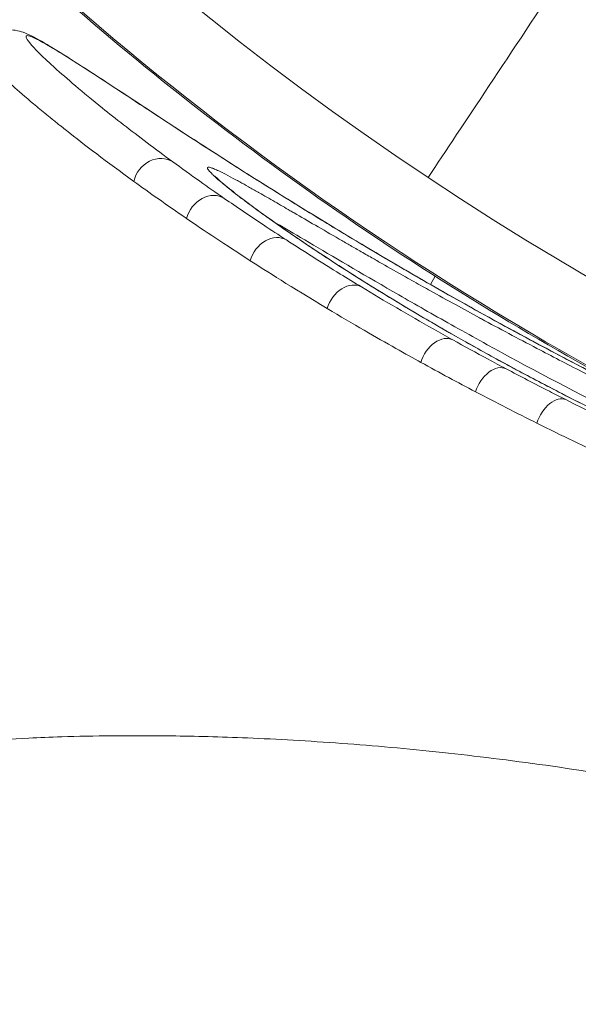
# Model space of a CAD drawing. Units: millimetres. Extents: x 1973 to 12828, y 1509 to 10383.
# Drawn here: x 6821 to 6831, y 3557 to 3575 of the extents above; entities that cross this region are included whole.
import ezdxf

# ---------------------------------------------------------------- set-up
doc = ezdxf.new("R2010")
doc.units = ezdxf.units.MM

msp = doc.modelspace()

# ---------------------------------------------------------------- linework, layer by layer
at = {"color": 0, "linetype": 'Continuous', "lineweight": 0}
for p, q in [((6828.56082, 3570.57638), (6828.64928, 3570.7296)), ((6828.33089, 3570.1781), (6828.3309, 3570.17812))]:
    msp.add_line(p, q, dxfattribs=at)
for centre, major_axis, ratio, start_param, end_param in [((6859.40446, 3619.01832), (-55.7883, -0.00113), 1, -0.58679458, 0.98400174), ((6859.40446, 3619.01832), (55.7883, 0.0012), 1, -2.15759215, -0.58679583), ((6969.85515, 3785.13382), (-142.96127, -215.01164), 0.00000383, -0.24283936, -0.15077818), ((6830.71896, 3569.75987), (-9.69367, 5.75328), 0.10571186, 0.76338918, 0.83641867), ((6848.39409, 3562.72448), (27.32337, -13.08156), 0.10291945, -2.6010096, -2.56688542), ((6850.03464, 3564.17656), (29.00906, -12.08212), 0.13801011, -2.52151726, -2.49461185), ((6850.16932, 3565.94065), (28.92564, -10.54797), 0.17320981, -2.44063915, -2.41825174), ((6851.59964, 3568.04911), (30.42249, -9.20936), 0.2240363, -2.35657756, -2.3391366), ((6851.07336, 3568.38489), (29.66395, -8.74657), 0.23121668, -2.34065627, -2.30801783), ((6851.75252, 3569.07078), (30.48673, -8.45269), 0.24827006, -2.31131493, -2.29574331), ((6851.073, 3569.30899), (29.49172, -7.99632), 0.254408, -2.29711166, -2.25891686), ((6851.14484, 3569.763), (29.50393, -7.66518), 0.26630605, -2.26165174, -2.2474253)]:
    msp.add_ellipse(centre, major_axis=major_axis, ratio=ratio, start_param=start_param, end_param=end_param, dxfattribs=at)
at = {"color": 0, "linetype": 'Continuous', "lineweight": 0, "extrusion": (0, 0, -1)}
for centre, major_axis, ratio, start_param, end_param in [((6859.40446, 3619.00109), (110, 0.0022), 1, 0.26888589, 2.87309382), ((6859.40446, 3619.00116), (110, 0.00231), 1, 0.26888754, 2.87309419), ((6823.49185, 3572.44036), (0.2947, 0.40392), 0.8717904, -2.02850191, -0.0418652), ((6847.16157, 3561.51811), (-26.14679, 14.22774), 0.04521292, -0.60129037, -0.55868532), ((6824.95715, 3572.16731), (0.26738, 0.4225), 0.82178467, -0.00000004, 0.03598985), ((6824.45674, 3571.75617), (0.28388, 0.4116), 0.83285492, -1.99483215, -0.03537928), ((6848.26445, 3562.74855), (-27.20514, 13.32451), 0.0758745, -0.67432436, -0.64020596), ((6826.11092, 3571.4482), (0.26141, 0.42622), 0.77655192, -0.00000004, 0.03107877), ((6825.62108, 3570.9779), (0.27195, 0.41957), 0.78785595, -1.95931524, -0.03001903), ((6849.85425, 3564.21015), (-28.85151, 12.45478), 0.1160257, -0.74825255, -0.72135092), ((6827.46451, 3570.63467), (0.25361, 0.43091), 0.72522517, -0.00000002, 0.02685068), ((6827.02704, 3570.09846), (0.25844, 0.42803), 0.7356718, -1.92152149, -0.02537566), ((6850.05453, 3565.96201), (-28.74331, 11.03543), 0.15562483, -0.82605091, -0.80366616), ((6829.05966, 3569.71999), (0.24372, 0.43658), 0.66666727, 0, 0.02305963), ((6828.73766, 3569.10767), (0.2428, 0.43709), 0.67441238, -1.88130581, -0.02117933), ((6851.45558, 3568.07592), (-30.20428, 9.9013), 0.21188041, -0.90708763, -0.88964548), ((6829.7376, 3568.56542), (0.23392, 0.44191), 0.6394207, -1.86021375, -0.01917622), ((6830.95942, 3568.69395), (0.23136, 0.44325), 0.59894618, -0.00000002, 0.0195278), ((6851.00014, 3568.39854), (-29.44859, 9.44633), 0.21975914, -0.93847356, -0.9058363), ((6830.85938, 3567.98742), (0.22412, 0.44696), 0.60069524, -1.83840892, -0.01719706)]:
    msp.add_ellipse(centre, major_axis=major_axis, ratio=ratio, start_param=start_param, end_param=end_param, dxfattribs=at)
at = {"color": 0, "linetype": 'Continuous', "lineweight": 0}
for points, knots in [([(6907.07915, 3587.31963), (6905.8305, 3585.44166), (6904.46811, 3583.63462), (6901.54442, 3580.19842), (6899.97771, 3578.5635), (6896.6685, 3575.49665), (6894.92066, 3574.05894), (6891.27235, 3571.40294), (6889.36513, 3570.1806), (6885.42851, 3567.97431), (6883.39243, 3566.9861), (6879.22396, 3565.25994), (6877.0843, 3564.51906), (6872.74005, 3563.29645), (6870.52777, 3562.81285), (6866.07063, 3562.11219), (6863.8181, 3561.8933), (6859.30867, 3561.72277), (6857.04389, 3561.77155), (6852.54579, 3562.13509), (6850.30456, 3562.45005), (6845.88181, 3563.34147), (6843.69264, 3563.91946), (6839.40468, 3565.32684), (6837.2985, 3566.15899), (6833.20781, 3568.06266), (6831.21592, 3569.13691), (6827.37752, 3571.50976), (6825.52471, 3572.81308), (6821.99344, 3575.62296), (6820.30853, 3577.13414), (6817.13425, 3580.34019), (6815.63932, 3582.04057), (6812.86454, 3585.59975), (6811.58013, 3587.46501), (6809.24582, 3591.32627), (6808.19131, 3593.32866), (6806.32809, 3597.43861), (6805.51679, 3599.55361), (6804.15216, 3603.85517), (6803.59609, 3606.04916), (6802.74878, 3610.48047), (6802.45592, 3612.72544), (6802.13707, 3617.22716), (6802.11094, 3619.4918), (6802.3262, 3623.99875), (6802.56732, 3626.24894), (6803.31231, 3630.69954), (6803.81815, 3632.90758), (6805.08384, 3637.23931), (6805.84561, 3639.37069), (6807.61312, 3643.5216), (6808.62173, 3645.5484), (6810.3704, 3648.5971), (6811.03292, 3649.6688), (6811.72977, 3650.71685)], [0, 0, 0, 0, 6.76558922, 6.76558922, 13.5351035, 13.5351035, 20.30102458, 20.30102458, 27.07319881, 27.07319881, 33.83921073, 33.83921073, 40.60843476, 40.60843476, 47.37825323, 47.37825323, 54.14407381, 54.14407381, 60.91622943, 60.91622943, 67.68236661, 67.68236661, 74.45128029, 74.45128029, 81.22139896, 81.22139896, 87.98713265, 87.98713265, 94.75924899, 94.75924899, 101.52552508, 101.52552508, 108.2941418, 108.2941418, 115.06454036, 115.06454036, 121.83020078, 121.83020078, 128.60225717, 128.60225717, 135.36868582, 135.36868582, 142.13701898, 142.13701898, 148.90767709, 148.90767709, 155.67327786, 155.67327786, 162.44525364, 162.44525364, 169.21184847, 169.21184847, 175.97991149, 175.97991149, 179.75564732, 179.75564732, 179.75564732, 179.75564732]), ([(6820.24119, 3574.86144), (6820.2522, 3574.93831), (6820.2855, 3575.02774), (6820.39058, 3575.16584), (6820.45678, 3575.21782), (6820.58567, 3575.28235), (6820.64775, 3575.29658), (6820.75796, 3575.30911), (6820.80336, 3575.30529), (6820.90569, 3575.29119), (6820.94789, 3575.27708), (6821.10494, 3575.22103), (6821.19999, 3575.16889), (6821.59746, 3574.94311), (6821.9777, 3574.69924), (6822.95674, 3574.05913), (6823.5428, 3573.67136), (6824.53965, 3573.02618), (6824.87213, 3572.81283), (6825.22453, 3572.58981)], [0, 0, 0, 0, 0.43003481, 0.43003481, 0.80954876, 0.80954876, 1.19173564, 1.19173564, 1.64954249, 1.64954249, 2.46588056, 2.46588056, 4.91065089, 4.91065089, 10.04054456, 10.04054456, 14.89232489, 14.89232489, 17.09511287, 17.09511287, 17.09511287, 17.09511287]), ([(6824.64934, 3572.95592), (6824.26782, 3573.2006), (6823.91611, 3573.42929), (6823.11153, 3573.95508), (6822.69442, 3574.23026), (6822.1674, 3574.57308), (6822.00784, 3574.67593), (6821.72458, 3574.85512), (6821.60163, 3574.93101), (6821.28738, 3575.11722), (6821.1504, 3575.18614), (6821.05288, 3575.20511), (6821.03843, 3575.19735), (6821.04635, 3575.15333), (6821.06891, 3575.11683), (6821.19218, 3574.96576), (6821.34714, 3574.81062), (6821.79765, 3574.40347), (6822.09321, 3574.15144), (6822.70747, 3573.65789), (6822.98631, 3573.44051), (6823.29483, 3573.20812)], [0, 0, 0, 0, 0.09120468, 0.09120468, 0.22744595, 0.22744595, 0.29556659, 0.29556659, 0.36368722, 0.36368722, 0.49992849, 0.49992849, 0.56804913, 0.56804913, 0.63616976, 0.63616976, 0.77241103, 0.77241103, 0.9086523, 0.9086523, 1, 1, 1, 1]), ([(6820.24119, 3574.86144), (6820.24075, 3574.85835), (6820.24091, 3574.85478), (6820.2417, 3574.85075), (6820.24175, 3574.8505), (6820.2418, 3574.85025), (6820.24185, 3574.84999), (6820.24423, 3574.83866), (6820.25136, 3574.8237), (6820.26321, 3574.80516), (6820.26914, 3574.79589), (6820.27625, 3574.78572), (6820.28456, 3574.77465), (6820.28872, 3574.76911), (6820.29317, 3574.76335), (6820.29792, 3574.75736), (6820.3003, 3574.75437), (6820.30275, 3574.75132), (6820.30528, 3574.74821), (6820.30742, 3574.74558), (6820.30967, 3574.74284), (6820.31189, 3574.74016), (6820.31229, 3574.73968), (6820.31269, 3574.7392), (6820.31308, 3574.73872), (6820.35451, 3574.68891), (6820.41415, 3574.62525), (6820.49326, 3574.54743), (6820.53281, 3574.50852), (6820.57722, 3574.46606), (6820.62662, 3574.42005), (6820.65132, 3574.39705), (6820.67727, 3574.37316), (6820.70447, 3574.34838), (6820.71808, 3574.336), (6820.732, 3574.32339), (6820.74623, 3574.31055), (6820.75335, 3574.30414), (6820.76054, 3574.29766), (6820.76782, 3574.29114), (6820.77146, 3574.28787), (6820.77512, 3574.2846), (6820.77879, 3574.2813), (6820.78172, 3574.27868), (6820.78481, 3574.27592), (6820.78771, 3574.27333), (6820.78845, 3574.27267), (6820.78918, 3574.27202), (6820.78988, 3574.27139), (6820.90127, 3574.17191), (6821.03167, 3574.05891), (6821.18309, 3573.9319), (6821.2588, 3573.8684), (6821.33976, 3573.80139), (6821.42621, 3573.73086), (6821.46943, 3573.69559), (6821.51402, 3573.65944), (6821.56, 3573.62241), (6821.583, 3573.60389), (6821.60634, 3573.58516), (6821.63003, 3573.5662), (6821.64188, 3573.55672), (6821.65381, 3573.54719), (6821.66584, 3573.5376), (6821.67185, 3573.5328), (6821.67788, 3573.528), (6821.68394, 3573.52317), (6821.68936, 3573.51886), (6821.69527, 3573.51415), (6821.7004, 3573.51007), (6821.73183, 3573.48508), (6821.76142, 3573.46164), (6821.79288, 3573.43681), (6822.12934, 3573.17135), (6822.5406, 3572.85763), (6823.04574, 3572.49235)], [0.101016827, 0.101016827, 0.101016827, 0.101016827, 0.123592648, 0.123592648, 0.123592648, 0.125, 0.125, 0.125, 0.1875, 0.1875, 0.1875, 0.21875, 0.21875, 0.21875, 0.234375, 0.234375, 0.234375, 0.2421875, 0.2421875, 0.2421875, 0.248801378, 0.248801378, 0.248801378, 0.25, 0.25, 0.25, 0.375, 0.375, 0.375, 0.4375, 0.4375, 0.4375, 0.46875, 0.46875, 0.46875, 0.484375, 0.484375, 0.484375, 0.4921875, 0.4921875, 0.4921875, 0.49609375, 0.49609375, 0.49609375, 0.499205843, 0.499205843, 0.499205843, 0.5, 0.5, 0.5, 0.625, 0.625, 0.625, 0.6875, 0.6875, 0.6875, 0.71875, 0.71875, 0.71875, 0.734375, 0.734375, 0.734375, 0.7421875, 0.7421875, 0.7421875, 0.74609375, 0.74609375, 0.74609375, 0.749589927, 0.749589927, 0.749589927, 0.7710055, 0.7710055, 0.7710055, 1, 1, 1, 1]), ([(6825.35613, 3572.29195), (6825.29347, 3572.32761), (6825.23386, 3572.36133), (6825.1773, 3572.39307), (6825.12074, 3572.42482), (6825.06724, 3572.45459), (6825.01682, 3572.48233), (6824.9873, 3572.49858), (6824.95887, 3572.5141), (6824.93156, 3572.52891), (6824.86556, 3572.56467), (6824.80591, 3572.59625), (6824.75265, 3572.62357), (6824.67735, 3572.6622), (6824.61465, 3572.69244), (6824.56449, 3572.71421), (6824.53941, 3572.7251), (6824.51746, 3572.73387), (6824.49864, 3572.74051), (6824.48041, 3572.74695), (6824.4652, 3572.75138), (6824.45275, 3572.75383), (6824.45235, 3572.75391), (6824.45196, 3572.75399), (6824.45156, 3572.75406), (6824.41792, 3572.76045), (6824.40691, 3572.75153), (6824.41846, 3572.72742), (6824.4243, 3572.71523), (6824.436, 3572.69909), (6824.45344, 3572.67916), (6824.46642, 3572.66432), (6824.4826, 3572.64736), (6824.50204, 3572.62826), (6824.50895, 3572.62147), (6824.51624, 3572.61443), (6824.52393, 3572.60715), (6824.53788, 3572.59392), (6824.5531, 3572.57988), (6824.56961, 3572.56501), (6824.6208, 3572.51889), (6824.68448, 3572.46473), (6824.76064, 3572.40282)], [0.4072402, 0.4072402, 0.4072402, 0.4072402, 0.418879348, 0.418879348, 0.418879348, 0.430518496, 0.430518496, 0.430518496, 0.437333026, 0.437333026, 0.437333026, 0.453796792, 0.453796792, 0.453796792, 0.477075088, 0.477075088, 0.477075088, 0.488714235, 0.488714235, 0.488714235, 0.499991727, 0.499991727, 0.499991727, 0.500353383, 0.500353383, 0.500353383, 0.531277051, 0.531277051, 0.531277051, 0.546909975, 0.546909975, 0.546909975, 0.558549123, 0.558549123, 0.558549123, 0.562683125, 0.562683125, 0.562683125, 0.570188271, 0.570188271, 0.570188271, 0.593466567, 0.593466567, 0.593466567, 0.593466567]), ([(6824.54935, 3572.59523), (6824.54935, 3572.59523), (6824.55136, 3572.59291), (6824.57633, 3572.56641), (6824.64982, 3572.49779), (6824.92379, 3572.27158), (6825.18171, 3572.07399), (6825.90677, 3571.55505), (6826.40548, 3571.21535), (6827.62205, 3570.43918), (6828.35304, 3569.9962), (6830.02525, 3569.0534), (6830.97658, 3568.54918), (6833.06737, 3567.53056), (6834.21566, 3567.01237), (6836.54024, 3566.06271), (6837.70803, 3565.62485), (6838.92642, 3565.21349)], [1.58888564, 1.58888564, 1.58888564, 1.58888564, 1.98468942, 1.98468942, 4.34684627, 4.34684627, 8.12108458, 8.12108458, 12.51343628, 12.51343628, 17.08828464, 17.08828464, 21.75644417, 21.75644417, 26.45239085, 26.45239085, 30.65138514, 30.65138514, 30.65138514, 30.65138514]), ([(6824.76064, 3572.40282), (6824.81973, 3572.3548), (6824.88629, 3572.30213), (6824.96029, 3572.245), (6825.01698, 3572.20122), (6825.07812, 3572.15476), (6825.14328, 3572.10598), (6825.16317, 3572.0911), (6825.18343, 3572.076), (6825.20405, 3572.0607), (6825.29225, 3571.99527), (6825.38816, 3571.9253), (6825.49207, 3571.85084), (6825.54396, 3571.81365), (6825.59804, 3571.77521), (6825.65406, 3571.73571), (6825.71022, 3571.69611), (6825.76838, 3571.65542), (6825.82813, 3571.61396)], [0.5934665679, 0.5934665679, 0.5934665679, 0.5934665679, 0.6115127275, 0.6115127275, 0.6115127275, 0.6253393796, 0.6253393796, 0.6253393796, 0.6295588883, 0.6295588883, 0.6295588883, 0.6476050492, 0.6476050492, 0.6476050492, 0.6566174045, 0.6566174045, 0.6566174045, 0.66565121, 0.66565121, 0.66565121, 0.66565121]), ([(6826.86351, 3571.42113), (6826.7101, 3571.50964), (6826.56218, 3571.59527), (6826.42257, 3571.67618), (6826.28296, 3571.75709), (6826.15111, 3571.8336), (6826.02675, 3571.90568), (6826.00228, 3571.91986), (6825.97798, 3571.93395), (6825.95386, 3571.94792), (6825.85538, 3572.00496), (6825.76017, 3572.06003), (6825.67018, 3572.11191), (6825.56608, 3572.17192), (6825.46839, 3572.22799), (6825.37691, 3572.28012), (6825.36995, 3572.28409), (6825.36302, 3572.28803), (6825.35613, 3572.29195)], [0.3349295424, 0.3349295424, 0.3349295424, 0.3349295424, 0.3530072069, 0.3530072069, 0.3530072069, 0.3710848713, 0.3710848713, 0.3710848713, 0.3746413608, 0.3746413608, 0.3746413608, 0.3891625357, 0.3891625357, 0.3891625357, 0.4059610312, 0.4059610312, 0.4059610312, 0.4072402001, 0.4072402001, 0.4072402001, 0.4072402001]), ([(6837.00144, 3565.89992), (6836.2452, 3566.21276), (6835.51338, 3566.53123), (6833.80687, 3567.30636), (6832.87646, 3567.75663), (6831.14948, 3568.63065), (6830.35136, 3569.05511), (6829.25101, 3569.65928), (6828.89955, 3569.85575), (6828.24027, 3570.229), (6827.93107, 3570.40653), (6827.06321, 3570.90919), (6826.56382, 3571.20436), (6825.96223, 3571.55803), (6825.79539, 3571.65584), (6825.64404, 3571.74369)], [0.080692602, 0.080692602, 0.080692602, 0.080692602, 0.125, 0.125, 0.1875, 0.1875, 0.25, 0.25, 0.28125, 0.28125, 0.3125, 0.3125, 0.375, 0.375, 0.402084803, 0.402084803, 0.402084803, 0.402084803]), ([(6825.82813, 3571.61396), (6825.92501, 3571.54673), (6826.02565, 3571.47772), (6826.13042, 3571.40675), (6826.1853, 3571.36959), (6826.24133, 3571.33187), (6826.29853, 3571.29361), (6826.35055, 3571.25882), (6826.40357, 3571.22355), (6826.45765, 3571.18779), (6826.57118, 3571.11272), (6826.6892, 3571.03557), (6826.8118, 3570.95642), (6826.9344, 3570.87727), (6827.06157, 3570.79611), (6827.19351, 3570.71296)], [0.66565121, 0.66565121, 0.66565121, 0.66565121, 0.6802760359, 0.6802760359, 0.6802760359, 0.6879351435, 0.6879351435, 0.6879351435, 0.6949008617, 0.6949008617, 0.6949008617, 0.7095256876, 0.7095256876, 0.7095256876, 0.7241505134, 0.7241505134, 0.7241505134, 0.7241505134]), ([(6828.55993, 3570.45855), (6828.51055, 3570.486), (6828.46161, 3570.51327), (6828.41311, 3570.54034), (6828.30514, 3570.6006), (6828.19925, 3570.65996), (6828.09545, 3570.71837), (6827.94503, 3570.80302), (6827.79896, 3570.8857), (6827.65715, 3570.96633), (6827.59449, 3571.00196), (6827.53295, 3571.03703), (6827.4724, 3571.07159), (6827.39591, 3571.11526), (6827.321, 3571.15812), (6827.24743, 3571.2003), (6827.18152, 3571.23809), (6827.11668, 3571.27533), (6827.05275, 3571.31211), (6826.98881, 3571.34888), (6826.92579, 3571.3852), (6826.86351, 3571.42113)], [0.2762946378, 0.2762946378, 0.2762946378, 0.2762946378, 0.2808381846, 0.2808381846, 0.2808381846, 0.2909533639, 0.2909533639, 0.2909533639, 0.3056120901, 0.3056120901, 0.3056120901, 0.3120896434, 0.3120896434, 0.3120896434, 0.3202708163, 0.3202708163, 0.3202708163, 0.3276001794, 0.3276001794, 0.3276001794, 0.3349295424, 0.3349295424, 0.3349295424, 0.3349295424]), ([(6827.19351, 3570.71296), (6827.43064, 3570.56352), (6827.68344, 3570.40748), (6827.94943, 3570.24711), (6827.96406, 3570.23828), (6827.97874, 3570.22945), (6827.99346, 3570.22059), (6828.2756, 3570.0509), (6828.57317, 3569.87598), (6828.8864, 3569.6966)], [0.7241505134, 0.7241505134, 0.7241505134, 0.7241505134, 0.7504781576, 0.7504781576, 0.7504781576, 0.7519269922, 0.7519269922, 0.7519269922, 0.7797034709, 0.7797034709, 0.7797034709, 0.7797034709]), ([(6830.5412, 3569.38848), (6830.18375, 3569.57558), (6829.84061, 3569.75852), (6829.51155, 3569.93651), (6829.49942, 3569.94307), (6829.4873, 3569.94963), (6829.47518, 3569.95619), (6829.32288, 3570.03866), (6829.17128, 3570.12135), (6829.02428, 3570.20202), (6828.8656, 3570.28911), (6828.71081, 3570.37466), (6828.55993, 3570.45855)], [0.2206788686, 0.2206788686, 0.2206788686, 0.2206788686, 0.2484867532, 0.2484867532, 0.2484867532, 0.249511416, 0.249511416, 0.249511416, 0.2623906955, 0.2623906955, 0.2623906955, 0.2762946378, 0.2762946378, 0.2762946378, 0.2762946378]), ([(6826.64253, 3570.12995), (6827.12819, 3569.83911), (6827.55961, 3569.59126), (6827.9162, 3569.39021), (6828.0898, 3569.29233), (6828.24583, 3569.20551), (6828.38279, 3569.13003)], [0, 0, 0, 0, 0.67257345, 0.67257345, 0.67257345, 1, 1, 1, 1]), ([(6828.8864, 3569.6966), (6828.90896, 3569.68368), (6828.93158, 3569.67075), (6828.95428, 3569.6578), (6829.01125, 3569.62529), (6829.0687, 3569.59266), (6829.12663, 3569.55991), (6829.24814, 3569.49121), (6829.37189, 3569.42191), (6829.49793, 3569.35202), (6829.62398, 3569.28214), (6829.75233, 3569.21166), (6829.88312, 3569.14058)], [0.7797034709, 0.7797034709, 0.7797034709, 0.7797034709, 0.7817003689, 0.7817003689, 0.7817003689, 0.7867118719, 0.7867118719, 0.7867118719, 0.7972244734, 0.7972244734, 0.7972244734, 0.8077370748, 0.8077370748, 0.8077370748, 0.8077370748]), ([(6831.67287, 3568.80732), (6831.57472, 3568.85675), (6831.47759, 3568.90592), (6831.38142, 3568.95484), (6831.23718, 3569.02822), (6831.09512, 3569.10104), (6830.95517, 3569.17328), (6830.81523, 3569.24552), (6830.67732, 3569.31722), (6830.5412, 3569.38848)], [0.1924917754, 0.1924917754, 0.1924917754, 0.1924917754, 0.1995385487, 0.1995385487, 0.1995385487, 0.2101087087, 0.2101087087, 0.2101087087, 0.2206788686, 0.2206788686, 0.2206788686, 0.2206788686]), ([(6829.88312, 3569.14058), (6829.94835, 3569.10514), (6830.01384, 3569.06972), (6830.07965, 3569.03432), (6830.10517, 3569.02059), (6830.13075, 3569.00686), (6830.15637, 3568.99313), (6830.29393, 3568.91942), (6830.43307, 3568.84565), (6830.57428, 3568.7716), (6830.71548, 3568.69755), (6830.85875, 3568.62321), (6831.00468, 3568.54835)], [0.8077370776, 0.8077370776, 0.8077370776, 0.8077370776, 0.8129745964, 0.8129745964, 0.8129745964, 0.8150058951, 0.8150058951, 0.8150058951, 0.8259091256, 0.8259091256, 0.8259091256, 0.836812356, 0.836812356, 0.836812356, 0.836812356]), ([(6831.00468, 3568.54835), (6831.40054, 3568.34527), (6831.81258, 3568.14006), (6832.24118, 3567.9336), (6832.37054, 3567.87129), (6832.50148, 3567.80883), (6832.63386, 3567.74632), (6832.9401, 3567.60171), (6833.25411, 3567.45681), (6833.57423, 3567.31272), (6834.03274, 3567.10634), (6834.50492, 3566.90109), (6834.99099, 3566.69778), (6835.1887, 3566.61508), (6835.38772, 3566.5331), (6835.5916, 3566.45045), (6835.63833, 3566.43151), (6835.68529, 3566.41255), (6835.73252, 3566.39355), (6835.98574, 3566.29166), (6836.24183, 3566.19067), (6836.50075, 3566.09068)], [0.836812362, 0.836812362, 0.836812362, 0.836812362, 0.866428128, 0.866428128, 0.866428128, 0.875366568, 0.875366568, 0.875366568, 0.896043899, 0.896043899, 0.896043899, 0.925659671, 0.925659671, 0.925659671, 0.937706073, 0.937706073, 0.937706073, 0.940467557, 0.940467557, 0.940467557, 0.955275443, 0.955275443, 0.955275443, 0.955275443]), ([(6830.54119, 3567.99907), (6830.99177, 3567.77479), (6831.44073, 3567.55856), (6831.88552, 3567.35086), (6832.10791, 3567.247), (6832.32927, 3567.14529), (6832.54929, 3567.04576), (6832.6593, 3566.99599), (6832.76898, 3566.94677), (6832.87828, 3566.89811), (6832.93294, 3566.87377), (6832.9875, 3566.84958), (6833.04196, 3566.82552), (6833.0692, 3566.8135), (6833.0964, 3566.8015), (6833.12359, 3566.78955), (6833.13718, 3566.78357), (6833.15076, 3566.7776), (6833.16434, 3566.77164), (6833.17792, 3566.76568), (6833.18991, 3566.76042), (6833.20506, 3566.75378), (6834.17492, 3566.32886), (6835.14795, 3565.93295), (6836.1096, 3565.56856)], [0, 0, 0, 0, 0.25, 0.25, 0.25, 0.375, 0.375, 0.375, 0.4375, 0.4375, 0.4375, 0.46875, 0.46875, 0.46875, 0.484375, 0.484375, 0.484375, 0.4921875, 0.4921875, 0.4921875, 0.5, 0.5, 0.5, 1, 1, 1, 1]), ([(6846.48744, 3557.20112), (6845.98655, 3557.41507), (6845.48328, 3557.62271), (6844.47326, 3558.0246), (6843.96713, 3558.21863), (6843.12196, 3558.53057), (6842.78395, 3558.65213), (6841.99516, 3558.92832), (6841.54507, 3559.08021), (6839.29511, 3559.81191), (6837.52384, 3560.29887), (6835.3205, 3560.80615), (6834.8373, 3560.91142), (6833.08412, 3561.27144), (6831.86145, 3561.47837), (6830.04114, 3561.73552), (6829.40061, 3561.81468), (6828.1312, 3561.95064), (6827.50682, 3562.00572), (6826.29439, 3562.09467), (6825.7098, 3562.12775), (6824.6577, 3562.17088), (6824.18545, 3562.1827), (6822.96926, 3562.1984), (6822.28886, 3562.19028), (6821.48975, 3562.16468), (6821.28604, 3562.1563), (6820.76537, 3562.13121), (6820.47826, 3562.1133), (6820.05547, 3562.08023), (6819.9, 3562.06552), (6819.57644, 3562.03028), (6819.44125, 3562.01085), (6819.32788, 3561.98512), (6819.30502, 3561.97732), (6819.29469, 3561.96811), (6819.29367, 3561.96601), (6819.29406, 3561.96399)], [-4.58844326, -4.58844326, -4.58844326, -4.58844326, -4.42413801, -4.42413801, -4.25992362, -4.25992362, -4.15047863, -4.15047863, -4.00454208, -4.00454208, -3.41984117, -3.41984117, -3.25380235, -3.25380235, -2.81146703, -2.81146703, -2.55829701, -2.55829701, -2.29093058, -2.29093058, -2.01400899, -2.01400899, -1.76209618, -1.76209618, -1.32139439, -1.32139439, -1.15624456, -1.15624456, -0.8672138, -0.8672138, -0.65047511, -0.65047511, -0.32525792, -0.32525792, -0.16262814, -0.16262814, -0.11267399, -0.11267399, -0.11267399, -0.11267399])]:
    msp.add_open_spline(points, degree=3, knots=knots, dxfattribs=at)
for points in [[(6811.75287, 3650.7015), (6809.67922, 3647.58274), (6806.14627, 3640.93674), (6802.89353, 3630.12542), (6801.81247, 3618.88726), (6802.94464, 3607.65414), (6806.24652, 3596.85773), (6811.59124, 3586.91294), (6818.77339, 3578.20194), (6827.51697, 3571.05948), (6837.48597, 3565.76006), (6848.29729, 3562.50731), (6859.53545, 3561.42625), (6870.76857, 3562.55842), (6881.56498, 3565.86031), (6891.50977, 3571.20502), (6900.22077, 3578.38718), (6904.98241, 3584.21623), (6907.05606, 3587.33499)], [(6823.77156, 3572.85468), (6823.93242, 3572.73724), (6824.09989, 3572.61675), (6824.27391, 3572.49351)], [(6823.04574, 3572.49235), (6823.33097, 3572.28609), (6823.65563, 3572.05655), (6824.0275, 3571.80231)], [(6825.22453, 3572.58981), (6825.58605, 3572.36102), (6825.9691, 3572.12174), (6826.37234, 3571.87441)], [(6825.84274, 3572.20139), (6825.6347, 3572.33089), (6825.43272, 3572.45774), (6825.23685, 3572.58163)], [(6824.72832, 3572.17587), (6824.96121, 3572.01517), (6825.20418, 3571.85067), (6825.4571, 3571.68296)], [(6824.0275, 3571.80231), (6824.35854, 3571.57598), (6824.74856, 3571.31518), (6825.21213, 3571.01725)], [(6826.37234, 3571.87441), (6826.79828, 3571.61317), (6827.24743, 3571.3426), (6827.71812, 3571.06558)], [(6827.23491, 3571.35192), (6826.94157, 3571.52718), (6826.65741, 3571.69936), (6826.3825, 3571.8679)], [(6825.88298, 3571.40371), (6826.20286, 3571.1963), (6826.53687, 3570.98493), (6826.88522, 3570.77039)], [(6825.21213, 3571.01725), (6825.50746, 3570.82744), (6825.96615, 3570.53501), (6826.64253, 3570.12995)], [(6827.71812, 3571.06558), (6828.22171, 3570.76919), (6828.75084, 3570.46503), (6829.30338, 3570.15657)], [(6828.86824, 3570.40114), (6828.47465, 3570.62412), (6828.0941, 3570.84416), (6827.72642, 3571.06048)], [(6827.27741, 3570.53118), (6827.70601, 3570.27231), (6828.15379, 3570.01015), (6828.62109, 3569.746)], [(6829.30338, 3570.15657), (6829.90459, 3569.82095), (6830.53469, 3569.47966), (6831.19078, 3569.13721)], [(6830.80658, 3569.33905), (6830.29026, 3569.61233), (6829.79153, 3569.88399), (6829.31003, 3570.15271)], [(6828.38279, 3569.13003), (6828.73419, 3568.93636), (6829.07445, 3568.75368), (6829.40003, 3568.58265)], [(6831.19078, 3569.13721), (6831.54542, 3568.9521), (6831.90794, 3568.76652), (6832.27784, 3568.58113)], [(6829.40003, 3568.58265), (6829.78802, 3568.37883), (6830.16939, 3568.18412), (6830.54119, 3567.99907)], [(6831.07885, 3568.43663), (6832.67822, 3567.6345), (6834.41916, 3566.85479), (6836.31076, 3566.12605)]]:
    msp.add_open_spline(points, degree=3, dxfattribs=at)

doc.saveas('drawing.dxf')
